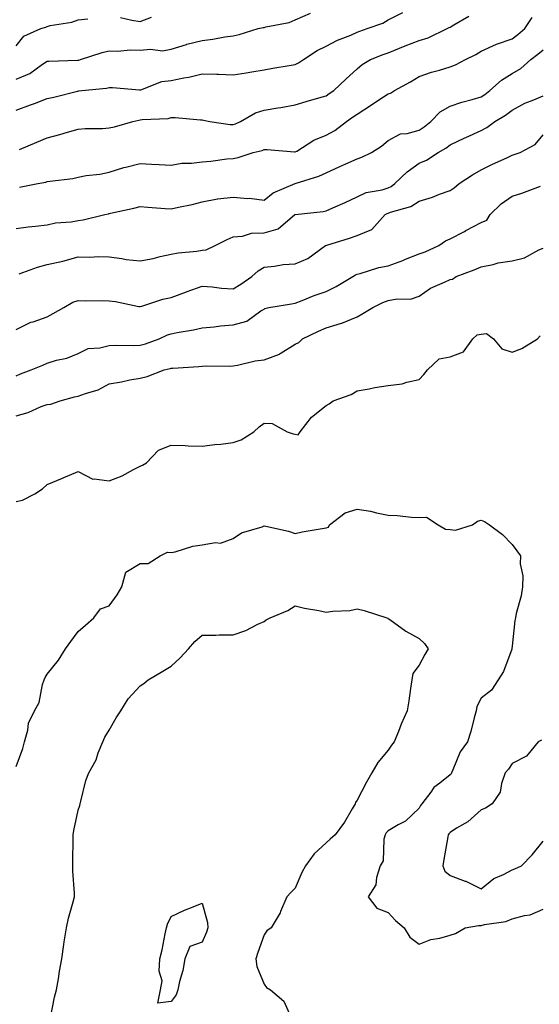
# Model space of a CAD drawing. Units: inches. Extents: x 971123 to 973763, y 7255658 to 7258298.
# Drawn here: x 971409 to 971577, y 7255957 to 7256275 of the extents above; entities that cross this region are included whole.
import ezdxf

# ---------------------------------------------------------------- set-up
doc = ezdxf.new("R2010")
doc.units = ezdxf.units.IN
doc.header["$MEASUREMENT"] = 0
doc.layers.add('Contour_97117255', color=7, linetype='Continuous', true_color=0x092694)

msp = doc.modelspace()

# ---------------------------------------------------------------- linework, layer by layer
at = {"layer": 'Contour_97117255'}
for points in [[(971408.05, 7256245.65, 3087), (971412.65, 7256247.32, 3087), (971413.93, 7256247.8, 3087), (971418.05, 7256249.32, 3087), (971420.13, 7256249.84, 3087), (971427.87, 7256251.74, 3087), (971428.05, 7256251.78, 3087), (971428.18, 7256251.79, 3087), (971429.22, 7256251.92, 3087), (971437.23, 7256252.74, 3087), (971438.05, 7256252.93, 3087), (971439.08, 7256252.95, 3087), (971447.85, 7256252.12, 3087), (971448.05, 7256252.12, 3087), (971448.28, 7256252.15, 3087), (971455.08, 7256254.89, 3087), (971458.05, 7256255.18, 3087), (971462.15, 7256256.02, 3087), (971463.76, 7256256.21, 3087), (971468.05, 7256257.32, 3087), (971472.79, 7256257.18, 3087), (971473.34, 7256257.21, 3087), (971478.05, 7256257.05, 3087), (971482.29, 7256257.68, 3087), (971484.09, 7256257.96, 3087), (971488.05, 7256258.56, 3087), (971490.87, 7256259.1, 3087), (971496.11, 7256259.98, 3087), (971498.05, 7256260.34, 3087), (971499.15, 7256260.82, 3087), (971500.71, 7256261.92, 3087), (971505.16, 7256264.81, 3087), (971508.05, 7256266.29, 3087), (971511.74, 7256268.23, 3087), (971515.97, 7256269.84, 3087), (971518.05, 7256270.75, 3087), (971518.9, 7256271.07, 3087), (971521.31, 7256271.92, 3087), (971526.33, 7256273.64, 3087), (971528.05, 7256274.75, 3087), (971532.82, 7256277.15, 3087)], [(971408.05, 7256255.61, 3088), (971412.49, 7256257.48, 3088), (971416.53, 7256260.4, 3088), (971418.05, 7256261.39, 3088), (971418.52, 7256261.45, 3088), (971427.83, 7256261.7, 3088), (971428.05, 7256261.72, 3088), (971428.22, 7256261.75, 3088), (971428.75, 7256261.92, 3088), (971435.75, 7256264.22, 3088), (971438.05, 7256264.75, 3088), (971440.76, 7256264.63, 3088), (971444.93, 7256265.04, 3088), (971448.05, 7256264.94, 3088), (971451.41, 7256265.28, 3088), (971455.24, 7256264.73, 3088), (971458.05, 7256265.23, 3088), (971462.95, 7256266.82, 3088), (971463.09, 7256266.88, 3088), (971468.05, 7256268.05, 3088), (971471.52, 7256268.45, 3088), (971475.35, 7256269.22, 3088), (971478.05, 7256269.59, 3088), (971479.96, 7256270.01, 3088), (971486.16, 7256271.92, 3088), (971487.73, 7256272.24, 3088), (971488.05, 7256272.29, 3088), (971488.6, 7256272.47, 3088), (971496.12, 7256273.85, 3088), (971498.05, 7256274.77, 3088), (971502.99, 7256276.86, 3088)], [(971409.1, 7256232.97, 3086), (971414.68, 7256235.29, 3086), (971418.05, 7256236.65, 3086), (971422.16, 7256237.81, 3086), (971424.62, 7256238.49, 3086), (971428.05, 7256239.46, 3086), (971430.3, 7256239.67, 3086), (971435.87, 7256239.74, 3086), (971438.05, 7256239.93, 3086), (971439.74, 7256240.23, 3086), (971445.7, 7256241.92, 3086), (971447.57, 7256242.4, 3086), (971448.05, 7256242.44, 3086), (971448.68, 7256242.55, 3086), (971457.03, 7256242.94, 3086), (971458.05, 7256243.21, 3086), (971459.39, 7256243.26, 3086), (971467.51, 7256242.46, 3086), (971468.05, 7256242.49, 3086), (971468.52, 7256242.39, 3086), (971470.54, 7256241.92, 3086), (971477.08, 7256240.95, 3086), (971478.05, 7256240.95, 3086), (971478.78, 7256241.19, 3086), (971480.42, 7256241.92, 3086), (971485.22, 7256244.75, 3086), (971488.05, 7256245.64, 3086), (971492.51, 7256246.38, 3086), (971493.45, 7256246.52, 3086), (971498.05, 7256247.33, 3086), (971501.6, 7256248.37, 3086), (971505.68, 7256249.55, 3086), (971508.05, 7256250.24, 3086), (971509.03, 7256250.94, 3086), (971510.5, 7256251.92, 3086), (971514.37, 7256255.6, 3086), (971518.05, 7256258.94, 3086), (971519.69, 7256260.28, 3086), (971522.37, 7256261.92, 3086), (971526.43, 7256263.54, 3086), (971528.05, 7256264.14, 3086), (971531.77, 7256265.64, 3086), (971533.57, 7256266.4, 3086), (971538.05, 7256268.1, 3086), (971541.01, 7256268.96, 3086), (971547.12, 7256271.92, 3086), (971547.74, 7256272.23, 3086), (971548.05, 7256272.33, 3086), (971549.27, 7256273.14, 3086), (971554.05, 7256275.92, 3086)], [(971408.05, 7256266.3, 3089), (971410.55, 7256269.42, 3089), (971415.95, 7256271.92, 3089), (971417.59, 7256272.38, 3089), (971418.05, 7256272.62, 3089), (971419, 7256272.87, 3089), (971425.94, 7256274.03, 3089), (971428.05, 7256274.69, 3089), (971431.2, 7256275.07, 3089)], [(971409.14, 7256220.83, 3085), (971415.02, 7256221.92, 3085), (971417.56, 7256222.41, 3085), (971418.05, 7256222.56, 3085), (971418.86, 7256222.73, 3085), (971426.36, 7256223.61, 3085), (971428.05, 7256224.04, 3085), (971430.62, 7256224.49, 3085), (971434.98, 7256224.99, 3085), (971438.05, 7256225.6, 3085), (971442.81, 7256227.16, 3085), (971443.38, 7256227.25, 3085), (971448.05, 7256228.43, 3085), (971451.73, 7256228.24, 3085), (971454.17, 7256228.04, 3085), (971458.05, 7256227.85, 3085), (971461.5, 7256228.47, 3085), (971464.65, 7256228.52, 3085), (971468.05, 7256228.99, 3085), (971470.86, 7256229.11, 3085), (971476.02, 7256229.89, 3085), (971478.05, 7256230, 3085), (971479.65, 7256230.32, 3085), (971484.53, 7256231.92, 3085), (971487.36, 7256232.61, 3085), (971488.05, 7256232.88, 3085), (971489.04, 7256232.91, 3085), (971497.84, 7256232.13, 3085), (971498.05, 7256232.13, 3085), (971498.55, 7256232.42, 3085), (971504.04, 7256235.93, 3085), (971508.05, 7256237.55, 3085), (971510.87, 7256239.1, 3085), (971514.6, 7256241.92, 3085), (971516.6, 7256243.37, 3085), (971518.05, 7256244.34, 3085), (971522.66, 7256247.31, 3085), (971525.04, 7256248.91, 3085), (971528.05, 7256250.91, 3085), (971528.84, 7256251.13, 3085), (971530.16, 7256251.92, 3085), (971535.27, 7256254.7, 3085), (971538.05, 7256256.44, 3085), (971542.09, 7256257.88, 3085), (971544.63, 7256258.5, 3085), (971548.05, 7256259.54, 3085), (971549.76, 7256260.21, 3085), (971553.06, 7256261.92, 3085), (971556.4, 7256263.57, 3085), (971558.05, 7256264.6, 3085), (971563.03, 7256266.9, 3085), (971563.06, 7256266.91, 3085), (971568.05, 7256268.64, 3085), (971569.91, 7256270.06, 3085), (971572.12, 7256271.92, 3085), (971574.51, 7256275.46, 3085)], [(971441.67, 7256275.54, 3089), (971445.32, 7256274.65, 3089), (971448.05, 7256274.22, 3089), (971451.74, 7256275.61, 3089)], [(971408.05, 7256207.42, 3084), (971411.94, 7256208.03, 3084), (971414.29, 7256208.16, 3084), (971418.05, 7256208.66, 3084), (971420.68, 7256209.29, 3084), (971425.76, 7256209.63, 3084), (971428.05, 7256210.05, 3084), (971429.69, 7256210.28, 3084), (971436.59, 7256211.92, 3084), (971437.77, 7256212.2, 3084), (971438.05, 7256212.25, 3084), (971438.49, 7256212.36, 3084), (971445.98, 7256213.99, 3084), (971448.05, 7256214.53, 3084), (971450.51, 7256214.38, 3084), (971456.12, 7256213.85, 3084), (971458.05, 7256213.74, 3084), (971460.45, 7256214.32, 3084), (971464.8, 7256215.17, 3084), (971468.05, 7256216.08, 3084), (971473, 7256216.97, 3084), (971473.1, 7256216.97, 3084), (971478.05, 7256217.55, 3084), (971482.83, 7256217.14, 3084), (971483.32, 7256217.19, 3084), (971488.05, 7256216.59, 3084), (971491.01, 7256218.96, 3084), (971498.05, 7256221.92, 3084), (971505.67, 7256224.3, 3084), (971508.05, 7256225.41, 3084), (971512.52, 7256227.45, 3084), (971514.4, 7256228.27, 3084), (971518.05, 7256229.9, 3084), (971519.57, 7256230.4, 3084), (971522.67, 7256231.92, 3084), (971525.96, 7256234.01, 3084), (971528.05, 7256235.82, 3084), (971532, 7256237.97, 3084), (971534.24, 7256238.11, 3084), (971538.05, 7256239.21, 3084), (971539.73, 7256240.24, 3084), (971541.86, 7256241.92, 3084), (971544.88, 7256245.09, 3084), (971548.05, 7256246.9, 3084), (971551.8, 7256248.17, 3084), (971555.19, 7256249.06, 3084), (971558.05, 7256249.92, 3084), (971559.27, 7256250.7, 3084), (971560.86, 7256251.92, 3084), (971564.66, 7256255.31, 3084), (971568.05, 7256257.41, 3084), (971570.93, 7256259.04, 3084), (971574.12, 7256261.92, 3084), (971576.35, 7256263.62, 3084), (971578.05, 7256265.03, 3084)], [(971408.97, 7256192.84, 3083), (971414.94, 7256195.03, 3083), (971418.05, 7256195.79, 3083), (971423.04, 7256196.93, 3083), (971423.07, 7256196.94, 3083), (971428.05, 7256198.28, 3083), (971431.76, 7256198.21, 3083), (971434.56, 7256198.43, 3083), (971438.05, 7256198.36, 3083), (971442.15, 7256197.82, 3083), (971443.56, 7256197.43, 3083), (971448.05, 7256197.01, 3083), (971452.21, 7256197.76, 3083), (971454.53, 7256198.4, 3083), (971458.05, 7256199.16, 3083), (971460.32, 7256199.65, 3083), (971466.3, 7256200.17, 3083), (971468.05, 7256200.47, 3083), (971469.36, 7256200.61, 3083), (971472.25, 7256201.92, 3083), (971476.08, 7256203.89, 3083), (971478.05, 7256204.81, 3083), (971481.11, 7256204.98, 3083), (971484.01, 7256205.96, 3083), (971488.05, 7256206.08, 3083), (971492.62, 7256207.35, 3083), (971497.99, 7256211.92, 3083), (971498.02, 7256211.95, 3083), (971498.05, 7256211.96, 3083), (971498.1, 7256211.97, 3083), (971507.05, 7256212.92, 3083), (971508.05, 7256213.14, 3083), (971510.25, 7256214.12, 3083), (971514.15, 7256215.82, 3083), (971518.05, 7256217.61, 3083), (971520.94, 7256219.03, 3083), (971526.09, 7256219.96, 3083), (971528.05, 7256220.59, 3083), (971528.99, 7256220.98, 3083), (971530.23, 7256221.92, 3083), (971534.2, 7256225.77, 3083), (971538.05, 7256228.48, 3083), (971540.44, 7256229.53, 3083), (971544.22, 7256231.92, 3083), (971546.65, 7256233.32, 3083), (971548.05, 7256234.38, 3083), (971552.78, 7256236.65, 3083), (971553.14, 7256236.83, 3083), (971558.05, 7256239.03, 3083), (971559.93, 7256240.04, 3083), (971562.49, 7256241.92, 3083), (971565.96, 7256244.01, 3083), (971568.05, 7256245.57, 3083), (971572.12, 7256247.85, 3083), (971575.09, 7256248.96, 3083), (971578.05, 7256250.27, 3083)], [(971408.05, 7256174.87, 3082), (971412.78, 7256177.19, 3082), (971413.5, 7256177.37, 3082), (971418.05, 7256178.98, 3082), (971419.98, 7256179.99, 3082), (971423.45, 7256181.92, 3082), (971426.31, 7256183.66, 3082), (971428.05, 7256184.28, 3082), (971430.28, 7256184.15, 3082), (971435.76, 7256184.21, 3082), (971438.05, 7256184.1, 3082), (971440.09, 7256183.96, 3082), (971447.65, 7256182.32, 3082), (971448.05, 7256182.29, 3082), (971448.55, 7256182.42, 3082), (971455.34, 7256184.63, 3082), (971458.05, 7256185.22, 3082), (971462.97, 7256187, 3082), (971463.23, 7256187.1, 3082), (971468.05, 7256188.84, 3082), (971471.32, 7256188.65, 3082), (971474.29, 7256188.16, 3082), (971478.05, 7256187.97, 3082), (971480.52, 7256189.45, 3082), (971484.1, 7256191.92, 3082), (971486.15, 7256193.82, 3082), (971488.05, 7256194.98, 3082), (971491.4, 7256195.27, 3082), (971494.15, 7256195.82, 3082), (971498.05, 7256196.09, 3082), (971502.19, 7256197.78, 3082), (971507.85, 7256201.92, 3082), (971507.96, 7256202.01, 3082), (971508.23, 7256202.1, 3082), (971515.64, 7256204.33, 3082), (971518.05, 7256205.24, 3082), (971522.83, 7256207.14, 3082), (971527.15, 7256211.92, 3082), (971527.71, 7256212.26, 3082), (971528.05, 7256212.37, 3082), (971528.81, 7256212.68, 3082), (971535.43, 7256214.54, 3082), (971538.05, 7256216.31, 3082), (971542.39, 7256217.58, 3082), (971544.63, 7256218.5, 3082), (971548.05, 7256219.7, 3082), (971549.39, 7256220.58, 3082), (971551.01, 7256221.92, 3082), (971555.26, 7256224.71, 3082), (971558.05, 7256226.32, 3082), (971561.78, 7256228.19, 3082), (971566.41, 7256230.28, 3082), (971568.05, 7256231.05, 3082), (971568.71, 7256231.26, 3082), (971570.67, 7256231.92, 3082), (971575.46, 7256234.51, 3082), (971578.05, 7256237.63, 3082)], [(971408.05, 7256159.92, 3081), (971409.41, 7256160.56, 3081), (971412.88, 7256161.92, 3081), (971416.58, 7256163.39, 3081), (971418.05, 7256164.02, 3081), (971421.09, 7256164.96, 3081), (971424.38, 7256165.59, 3081), (971428.05, 7256167.18, 3081), (971431.23, 7256168.74, 3081), (971435.05, 7256168.92, 3081), (971438.05, 7256169.71, 3081), (971440.13, 7256169.84, 3081), (971445.84, 7256169.71, 3081), (971448.05, 7256169.83, 3081), (971449.71, 7256170.26, 3081), (971454.16, 7256171.92, 3081), (971456.86, 7256173.11, 3081), (971458.05, 7256173.48, 3081), (971460.03, 7256173.9, 3081), (971465.25, 7256174.72, 3081), (971468.05, 7256175.4, 3081), (971471.91, 7256175.78, 3081), (971473.92, 7256176.05, 3081), (971478.05, 7256176.42, 3081), (971482.42, 7256177.55, 3081), (971487.01, 7256180.88, 3081), (971488.05, 7256181.47, 3081), (971488.3, 7256181.67, 3081), (971489.53, 7256181.92, 3081), (971496.84, 7256183.13, 3081), (971498.05, 7256183.37, 3081), (971500.36, 7256184.23, 3081), (971504.14, 7256185.83, 3081), (971508.05, 7256187.08, 3081), (971511.27, 7256188.7, 3081), (971516.72, 7256191.92, 3081), (971517.51, 7256192.46, 3081), (971518.05, 7256192.7, 3081), (971519.05, 7256192.92, 3081), (971525.1, 7256194.87, 3081), (971528.05, 7256195.36, 3081), (971532.82, 7256197.15, 3081), (971533.64, 7256197.51, 3081), (971538.05, 7256199.31, 3081), (971540.01, 7256199.96, 3081), (971544.42, 7256201.92, 3081), (971546.52, 7256203.45, 3081), (971548.05, 7256204.08, 3081), (971552.66, 7256206.53, 3081), (971553.17, 7256206.8, 3081), (971558.05, 7256209.37, 3081), (971559.86, 7256210.11, 3081), (971560.98, 7256211.92, 3081), (971564.56, 7256215.41, 3081), (971568.05, 7256217.9, 3081), (971571.16, 7256218.81, 3081), (971577.2, 7256221.07, 3081)], [(971408.05, 7256147.09, 3080), (971411.85, 7256148.12, 3080), (971416.14, 7256150.01, 3080), (971418.05, 7256150.68, 3080), (971419.18, 7256150.79, 3080), (971422.2, 7256151.92, 3080), (971426.84, 7256153.13, 3080), (971428.05, 7256153.37, 3080), (971430.41, 7256154.28, 3080), (971434.51, 7256155.46, 3080), (971438.05, 7256157.36, 3080), (971442, 7256157.97, 3080), (971444.74, 7256158.61, 3080), (971448.05, 7256159.2, 3080), (971450.28, 7256159.69, 3080), (971455.81, 7256161.92, 3080), (971457.69, 7256162.28, 3080), (971458.05, 7256162.4, 3080), (971458.59, 7256162.46, 3080), (971467, 7256162.97, 3080), (971468.05, 7256163.1, 3080), (971469.31, 7256163.18, 3080), (971476.9, 7256163.07, 3080), (971478.05, 7256163.16, 3080), (971479.49, 7256163.36, 3080), (971485.2, 7256164.77, 3080), (971488.05, 7256165.07, 3080), (971493.01, 7256166.96, 3080), (971493.27, 7256167.14, 3080), (971498.05, 7256170.2, 3080), (971499.24, 7256170.73, 3080), (971500.38, 7256171.92, 3080), (971505.6, 7256174.37, 3080), (971508.05, 7256175.38, 3080), (971513.04, 7256176.93, 3080), (971513.09, 7256176.96, 3080), (971518.05, 7256178.96, 3080), (971519.94, 7256180.03, 3080), (971523.07, 7256181.92, 3080), (971526.39, 7256183.58, 3080), (971528.05, 7256184.26, 3080), (971530.95, 7256184.82, 3080), (971535.29, 7256184.68, 3080), (971538.05, 7256185.63, 3080), (971541.77, 7256188.2, 3080), (971546.23, 7256190.1, 3080), (971548.05, 7256191.02, 3080), (971548.84, 7256191.13, 3080), (971550.04, 7256191.92, 3080), (971555.84, 7256194.13, 3080), (971558.05, 7256195.08, 3080), (971561.97, 7256195.84, 3080), (971563.58, 7256196.39, 3080), (971568.05, 7256196.97, 3080), (971572.03, 7256197.94, 3080), (971576.65, 7256200.52, 3080), (971578.05, 7256201.1, 3080)], [(971408.05, 7256119.45, 3079), (971410.09, 7256119.88, 3079), (971414.07, 7256121.92, 3079), (971416.49, 7256123.48, 3079), (971418.05, 7256124.94, 3079), (971422.99, 7256126.98, 3079), (971423.18, 7256127.05, 3079), (971428.05, 7256129.05, 3079), (971432.72, 7256126.59, 3079), (971433.21, 7256126.76, 3079), (971438.05, 7256126.09, 3079), (971442.24, 7256127.73, 3079), (971445.9, 7256129.77, 3079), (971448.05, 7256130.85, 3079), (971448.84, 7256131.13, 3079), (971450.13, 7256131.92, 3079), (971454, 7256135.97, 3079), (971458.05, 7256137.6, 3079), (971462.53, 7256137.44, 3079), (971463.52, 7256137.39, 3079), (971468.05, 7256137.21, 3079), (971472.14, 7256137.83, 3079), (971474.04, 7256137.91, 3079), (971478.05, 7256138.4, 3079), (971480.62, 7256139.35, 3079), (971484.71, 7256141.92, 3079), (971486.44, 7256143.53, 3079), (971488.05, 7256144.67, 3079), (971490.68, 7256144.55, 3079), (971495.47, 7256141.92, 3079), (971497.41, 7256141.28, 3079), (971498.05, 7256141.08, 3079), (971499.03, 7256140.94, 3079), (971499.65, 7256141.92, 3079), (971503.36, 7256146.61, 3079), (971508.05, 7256150.38, 3079), (971509.07, 7256150.9, 3079), (971510.35, 7256151.92, 3079), (971516.1, 7256153.87, 3079), (971518.05, 7256155.14, 3079), (971521.89, 7256155.76, 3079), (971523.8, 7256156.17, 3079), (971528.05, 7256156.77, 3079), (971532.64, 7256157.33, 3079), (971534.06, 7256157.93, 3079), (971538.05, 7256158.78, 3079), (971539.63, 7256160.34, 3079), (971540.76, 7256161.92, 3079), (971544.5, 7256165.47, 3079), (971548.05, 7256166.03, 3079), (971552.33, 7256167.64, 3079), (971555.38, 7256171.92, 3079), (971556.81, 7256173.16, 3079), (971558.05, 7256173.4, 3079), (971559.76, 7256173.63, 3079), (971562.1, 7256171.92, 3079), (971564.78, 7256168.65, 3079), (971568.05, 7256167.52, 3079), (971571.17, 7256168.8, 3079), (971576.28, 7256171.92, 3079), (971577.13, 7256172.84, 3079)], [(971408.05, 7256033.99, 3078), (971410.21, 7256039.76, 3078), (971410.74, 7256041.92, 3078), (971411.81, 7256045.68, 3078), (971412.03, 7256047.94, 3078), (971413.99, 7256051.92, 3078), (971415.4, 7256054.57, 3078), (971416.51, 7256060.38, 3078), (971417.03, 7256061.92, 3078), (971417.36, 7256062.61, 3078), (971418.05, 7256063.77, 3078), (971421.7, 7256068.27, 3078), (971423.98, 7256071.92, 3078), (971425.69, 7256074.28, 3078), (971428.05, 7256077.47, 3078), (971430.39, 7256079.58, 3078), (971433.04, 7256081.92, 3078), (971435.22, 7256084.75, 3078), (971438.05, 7256085.79, 3078), (971440.66, 7256089.31, 3078), (971442.08, 7256091.92, 3078), (971443.39, 7256096.58, 3078), (971448.05, 7256099.42, 3078), (971450.57, 7256099.4, 3078), (971454.48, 7256101.92, 3078), (971456.91, 7256103.06, 3078), (971458.05, 7256102.95, 3078), (971459.32, 7256103.19, 3078), (971464.99, 7256104.98, 3078), (971468.05, 7256105.43, 3078), (971472.31, 7256106.18, 3078), (971473.99, 7256105.98, 3078), (971478.05, 7256107.53, 3078), (971480.71, 7256109.26, 3078), (971487.42, 7256111.29, 3078), (971488.05, 7256111.56, 3078), (971488.56, 7256111.41, 3078), (971495.95, 7256109.82, 3078), (971498.05, 7256109.09, 3078), (971500.36, 7256109.61, 3078), (971506.79, 7256110.66, 3078), (971508.05, 7256110.91, 3078), (971508.83, 7256111.14, 3078), (971509.18, 7256111.92, 3078), (971514.16, 7256115.81, 3078), (971518.05, 7256116.9, 3078), (971522.4, 7256116.27, 3078), (971524.26, 7256115.71, 3078), (971528.05, 7256114.99, 3078), (971531.01, 7256114.88, 3078), (971535.61, 7256114.36, 3078), (971538.05, 7256114.25, 3078), (971540.47, 7256114.34, 3078), (971544.16, 7256111.92, 3078), (971546.59, 7256110.46, 3078), (971548.05, 7256110.4, 3078), (971549.77, 7256110.2, 3078), (971555.26, 7256111.92, 3078), (971556.86, 7256113.11, 3078), (971558.05, 7256113.4, 3078), (971559.11, 7256112.98, 3078), (971560.74, 7256111.92, 3078), (971564.95, 7256108.82, 3078), (971568.05, 7256105.55, 3078), (971569.63, 7256103.5, 3078), (971570.81, 7256101.92, 3078), (971570.68, 7256099.29, 3078), (971571.54, 7256095.41, 3078), (971571.42, 7256091.92, 3078), (971570.99, 7256088.98, 3078), (971569.38, 7256083.25, 3078), (971569.12, 7256081.92, 3078), (971568.96, 7256081.01, 3078), (971568.05, 7256072.77, 3078), (971567.99, 7256071.98, 3078), (971567.99, 7256071.92, 3078), (971567.93, 7256071.8, 3078), (971565.33, 7256064.64, 3078), (971563.61, 7256061.92, 3078), (971561.4, 7256058.57, 3078), (971558.05, 7256055.99, 3078), (971556.71, 7256053.26, 3078), (971556.44, 7256051.92, 3078), (971555.78, 7256049.65, 3078), (971554.74, 7256045.23, 3078), (971553.62, 7256041.92, 3078), (971551.26, 7256038.71, 3078), (971548.98, 7256032.85, 3078), (971548.52, 7256031.92, 3078), (971548.35, 7256031.62, 3078), (971548.05, 7256031.3, 3078), (971544.69, 7256028.56, 3078), (971542.83, 7256027.14, 3078), (971541.82, 7256025.69, 3078), (971538.96, 7256021.92, 3078), (971538.55, 7256021.42, 3078), (971538.05, 7256020.55, 3078), (971533.64, 7256016.33, 3078), (971531.32, 7256015.19, 3078), (971528.05, 7256013.26, 3078), (971527.41, 7256012.56, 3078), (971527.07, 7256011.92, 3078), (971526.68, 7256010.55, 3078), (971526.43, 7256003.54, 3078), (971525.46, 7256001.92, 3078), (971524.29, 7255998.16, 3078), (971524.12, 7255995.85, 3078), (971521.6, 7255991.92, 3078), (971524.44, 7255988.31, 3078), (971528.05, 7255986.91, 3078), (971530.44, 7255984.31, 3078), (971533.26, 7255981.92, 3078), (971535.11, 7255978.98, 3078), (971538.05, 7255976.66, 3078), (971541.83, 7255978.14, 3078), (971544.72, 7255978.59, 3078), (971548.05, 7255979.52, 3078), (971549.83, 7255980.14, 3078), (971552.97, 7255981.92, 3078), (971557.23, 7255982.74, 3078), (971558.05, 7255982.68, 3078), (971559.12, 7255982.99, 3078), (971566.04, 7255983.93, 3078), (971568.05, 7255984.83, 3078), (971572.05, 7255985.92, 3078), (971573.86, 7255986.11, 3078), (971578.05, 7255987.96, 3078)], [(971419.07, 7255952.94, 3077), (971420.41, 7255959.56, 3077), (971421.08, 7255961.92, 3077), (971421.67, 7255965.54, 3077), (971422.02, 7255967.95, 3077), (971422.72, 7255971.92, 3077), (971423.46, 7255976.51, 3077), (971423.56, 7255977.43, 3077), (971424.22, 7255981.92, 3077), (971424.9, 7255985.07, 3077), (971426.47, 7255990.34, 3077), (971426.86, 7255991.92, 3077), (971426.86, 7255993.11, 3077), (971426.31, 7256000.18, 3077), (971426.3, 7256001.92, 3077), (971426.28, 7256003.69, 3077), (971426.45, 7256010.32, 3077), (971426.44, 7256011.92, 3077), (971426.67, 7256013.3, 3077), (971428.05, 7256019.86, 3077), (971428.56, 7256021.41, 3077), (971428.64, 7256021.92, 3077), (971428.89, 7256022.76, 3077), (971430.56, 7256029.41, 3077), (971431.46, 7256031.92, 3077), (971433.83, 7256036.14, 3077), (971434.52, 7256038.39, 3077), (971435.95, 7256041.92, 3077), (971436.6, 7256043.37, 3077), (971438.05, 7256045.69, 3077), (971440.34, 7256049.63, 3077), (971441.82, 7256051.92, 3077), (971444.17, 7256055.8, 3077), (971448.05, 7256059.95, 3077), (971449.2, 7256060.77, 3077), (971450.57, 7256061.92, 3077), (971455.32, 7256064.65, 3077), (971458.05, 7256066.36, 3077), (971461, 7256068.97, 3077), (971463.68, 7256071.92, 3077), (971465.72, 7256074.25, 3077), (971468.05, 7256076.3, 3077), (971472.44, 7256076.31, 3077), (971473.5, 7256076.47, 3077), (971478.05, 7256076.47, 3077), (971482.17, 7256077.8, 3077), (971485.96, 7256079.83, 3077), (971488.05, 7256080.77, 3077), (971488.73, 7256081.24, 3077), (971490.04, 7256081.92, 3077), (971495.74, 7256084.23, 3077), (971498.05, 7256085.78, 3077), (971501.12, 7256084.99, 3077), (971505.69, 7256084.28, 3077), (971508.05, 7256083.78, 3077), (971510.23, 7256084.1, 3077), (971515.66, 7256084.31, 3077), (971518.05, 7256084.79, 3077), (971520.36, 7256084.23, 3077), (971527.63, 7256081.92, 3077), (971527.92, 7256081.79, 3077), (971528.05, 7256081.74, 3077), (971528.63, 7256081.34, 3077), (971533.73, 7256077.6, 3077), (971538.05, 7256075.21, 3077), (971539.79, 7256073.66, 3077), (971541, 7256071.92, 3077), (971539.89, 7256070.08, 3077), (971538.05, 7256066.59, 3077), (971536.07, 7256063.9, 3077), (971535.69, 7256061.92, 3077), (971535.24, 7256059.11, 3077), (971534.79, 7256055.18, 3077), (971534.22, 7256051.92, 3077), (971532.31, 7256047.66, 3077), (971531.39, 7256045.26, 3077), (971530.02, 7256041.92, 3077), (971529.18, 7256040.79, 3077), (971528.05, 7256039.26, 3077), (971524.72, 7256035.25, 3077), (971522.84, 7256031.92, 3077), (971521.11, 7256028.86, 3077), (971518.05, 7256023.12, 3077), (971517.58, 7256022.39, 3077), (971517.42, 7256021.92, 3077), (971516.4, 7256020.27, 3077), (971513.95, 7256016.02, 3077), (971510.93, 7256011.92, 3077), (971509.39, 7256010.58, 3077), (971508.05, 7256009.4, 3077), (971504.22, 7256005.75, 3077), (971501.44, 7256001.92, 3077), (971500.16, 7255999.81, 3077), (971498.05, 7255994.73, 3077), (971496.65, 7255993.32, 3077), (971495.33, 7255991.92, 3077), (971493.3, 7255987.17, 3077), (971493.18, 7255986.79, 3077), (971490.28, 7255981.92, 3077), (971488.95, 7255981.02, 3077), (971488.05, 7255979.69, 3077), (971485.96, 7255974.01, 3077), (971485.33, 7255971.92, 3077), (971485.64, 7255969.51, 3077), (971488.05, 7255963.8, 3077), (971488.81, 7255962.68, 3077), (971490.14, 7255961.92, 3077), (971494.41, 7255958.28, 3077), (971496.54, 7255953.43, 3077)], [(971577.54, 7256042.43, 3079), (971576.52, 7256041.92, 3079), (971572.67, 7256037.3, 3079), (971568.05, 7256034.89, 3079), (971566.9, 7256033.07, 3079), (971565.84, 7256031.92, 3079), (971564.64, 7256028.51, 3079), (971564.26, 7256025.71, 3079), (971561.6, 7256021.92, 3079), (971559.48, 7256020.49, 3079), (971558.05, 7256019.98, 3079), (971553.81, 7256016.16, 3079), (971550.17, 7256014.04, 3079), (971548.05, 7256012.68, 3079), (971547.7, 7256012.27, 3079), (971547.47, 7256011.92, 3079), (971547.37, 7256011.24, 3079), (971546.04, 7256003.93, 3079), (971545.74, 7256001.92, 3079), (971546.35, 7256000.22, 3079), (971548.05, 7255998.79, 3079), (971552.96, 7255997.01, 3079), (971553.1, 7255996.97, 3079), (971558.05, 7255994.53, 3079), (971562.12, 7255997.85, 3079), (971565.29, 7255999.16, 3079), (971568.05, 7256000.59, 3079), (971568.97, 7256001, 3079), (971571.08, 7256001.92, 3079), (971574.5, 7256005.47, 3079), (971578.05, 7256009.91, 3079)]]:
    msp.add_polyline3d(points, dxfattribs=at)
msp.add_polyline3d([(971458.05, 7255958.17, 3076), (971453.77, 7255957.64, 3076), (971454.64, 7255961.92, 3076), (971455.12, 7255964.85, 3076), (971454.12, 7255967.99, 3076), (971454.39, 7255971.92, 3076), (971455.15, 7255974.82, 3076), (971456.16, 7255980.03, 3076), (971456.59, 7255981.92, 3076), (971456.87, 7255983.1, 3076), (971458.05, 7255985.55, 3076), (971462.38, 7255987.59, 3076), (971464.57, 7255988.44, 3076), (971468.05, 7255989.9, 3076), (971469.79, 7255983.66, 3076), (971469.88, 7255981.92, 3076), (971469.46, 7255980.51, 3076), (971468.05, 7255977.32, 3076), (971464.04, 7255975.93, 3076), (971462.43, 7255971.92, 3076), (971461.81, 7255968.16, 3076), (971460.76, 7255964.63, 3076), (971460.2, 7255961.92, 3076), (971459.61, 7255960.36, 3076)], close=True, dxfattribs=at)

doc.saveas('drawing.dxf')
